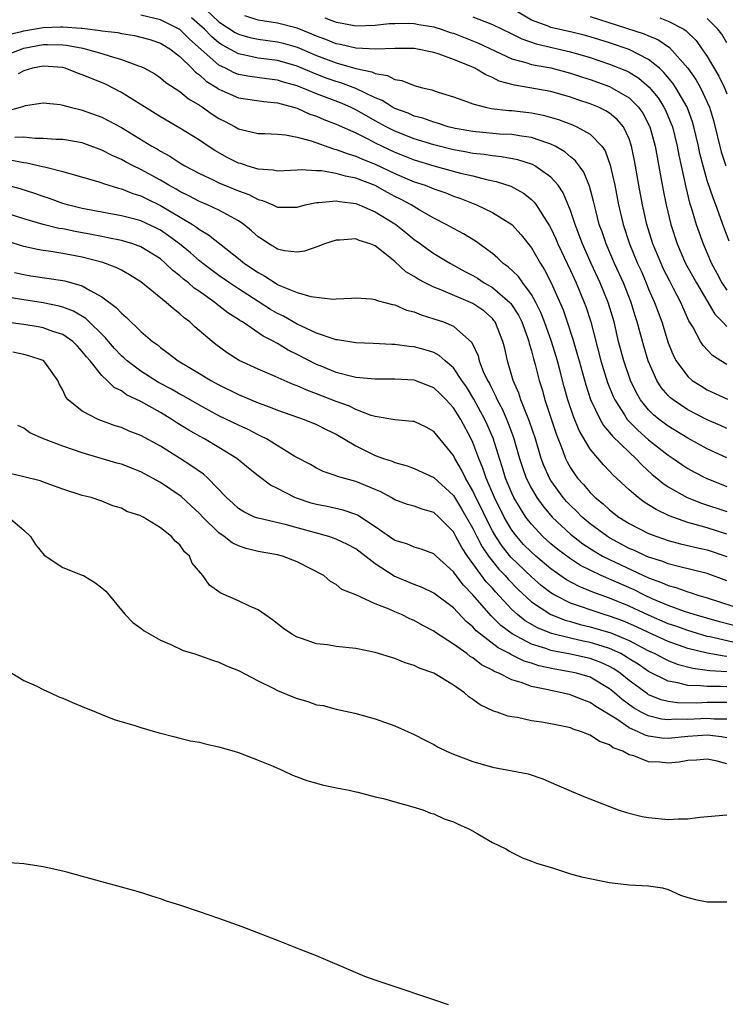
# Model space of a CAD drawing. Units: inches. Extents: x 2610000 to 2613000, y 1527000 to 1530000.
# Drawn here: x 2610493 to 2610565, y 1527377 to 1527478 of the extents above; entities that cross this region are included whole.
import ezdxf

# ---------------------------------------------------------------- set-up
doc = ezdxf.new("R2010")
doc.units = ezdxf.units.IN
doc.header["$MEASUREMENT"] = 0
doc.layers.add('LD26101527_2ft', color=52, linetype='Continuous')

msp = doc.modelspace()

# ---------------------------------------------------------------- linework, layer by layer
at = {"layer": 'LD26101527_2ft'}
for points, elevation in [([(2610511.68, 1527479), (2610513, 1527477.77), (2610514.67, 1527476.67), (2610515, 1527476.49), (2610516.16, 1527476.16), (2610517, 1527475.98), (2610519, 1527475.7), (2610519.56, 1527475.56), (2610521, 1527475.15), (2610523, 1527474.31), (2610525, 1527473.54), (2610527, 1527472.99), (2610528.64, 1527472.64), (2610529, 1527472.47), (2610530.26, 1527472.26), (2610531, 1527471.85), (2610531.74, 1527471.74), (2610533, 1527471.22), (2610533.83, 1527471), (2610534.79, 1527470.79), (2610535.45, 1527470.55), (2610537, 1527470.08), (2610538.44, 1527469.56), (2610539, 1527469.34), (2610540.29, 1527469), (2610540.88, 1527468.88), (2610542.67, 1527468.67), (2610543, 1527468.66), (2610545, 1527468.43), (2610546.2, 1527468.2), (2610547.76, 1527467.76), (2610549.2, 1527467.2), (2610549.66, 1527467), (2610551, 1527466.23), (2610552.21, 1527465), (2610552.54, 1527464.54), (2610553.07, 1527463.07), (2610553.53, 1527461), (2610553.93, 1527459), (2610554.4, 1527457), (2610555.04, 1527455), (2610555.86, 1527453), (2610556.22, 1527452.22), (2610556.75, 1527451), (2610557, 1527450.36), (2610557.61, 1527449), (2610558.34, 1527447), (2610559, 1527444.87), (2610559.54, 1527443.54), (2610559.83, 1527443), (2610561, 1527441.4), (2610561.47, 1527441), (2610562.4, 1527440.4), (2610563, 1527440.05), (2610565.09, 1527439.09)], 7502), ([(2610565.26, 1527455.26), (2610564.71, 1527456.71), (2610563.88, 1527459), (2610563.63, 1527459.63), (2610563, 1527461.49), (2610562.57, 1527463), (2610562.25, 1527464.25), (2610562.1, 1527465), (2610561.64, 1527467), (2610561.5, 1527467.5), (2610560.93, 1527469), (2610559.78, 1527471), (2610559.47, 1527471.47), (2610558.57, 1527472.57), (2610558.11, 1527473), (2610557, 1527473.9), (2610555, 1527474.91), (2610553, 1527475.59), (2610551, 1527476.23), (2610550.4, 1527476.4), (2610549, 1527476.73), (2610547, 1527477.16), (2610546.7, 1527477.3), (2610545, 1527477.94), (2610543.24, 1527479)], 7494), ([(2610565, 1527433.08), (2610563, 1527434), (2610561, 1527435.1), (2610559, 1527436.31), (2610558.09, 1527437), (2610557.49, 1527437.49), (2610557, 1527437.99), (2610556.17, 1527439), (2610555.74, 1527439.74), (2610555.14, 1527441), (2610554.45, 1527443), (2610553.92, 1527445), (2610553.46, 1527447), (2610552.87, 1527449), (2610552.04, 1527451), (2610551.12, 1527453), (2610550.22, 1527455), (2610549.9, 1527455.9), (2610549.47, 1527457), (2610549, 1527458.42), (2610548.77, 1527459), (2610548.24, 1527460.24), (2610547.72, 1527461), (2610547, 1527461.82), (2610545.34, 1527463), (2610545.12, 1527463.12), (2610543.62, 1527463.62), (2610541.93, 1527463.93), (2610541, 1527464.01), (2610540.16, 1527464.16), (2610539, 1527464.27), (2610538.39, 1527464.39), (2610537, 1527464.64), (2610535, 1527465.14), (2610533, 1527465.76), (2610531, 1527466.55), (2610530.12, 1527467), (2610529, 1527467.61), (2610528.11, 1527468.11), (2610527, 1527468.75), (2610526.47, 1527469), (2610525.44, 1527469.44), (2610523, 1527470.37), (2610521, 1527471.2), (2610519.59, 1527471.59), (2610519, 1527471.77), (2610517.9, 1527471.9), (2610516.15, 1527472.15), (2610515, 1527472.36), (2610514.54, 1527472.54), (2610513.65, 1527473), (2610513, 1527473.32), (2610509.98, 1527475.98), (2610509, 1527476.97), (2610507, 1527477.95), (2610505, 1527478.45)], 7506), ([(2610565, 1527436.08), (2610564.37, 1527436.37), (2610563, 1527436.95), (2610561, 1527438), (2610559.52, 1527439), (2610559.23, 1527439.23), (2610559, 1527439.47), (2610558.29, 1527440.29), (2610557.85, 1527441), (2610556.95, 1527443), (2610556.5, 1527444.5), (2610555.82, 1527447), (2610555.62, 1527447.62), (2610555.2, 1527449), (2610554.41, 1527451), (2610553.5, 1527453), (2610552.64, 1527455), (2610552.23, 1527456.23), (2610551.95, 1527457), (2610551.58, 1527458.42), (2610551.36, 1527459.36), (2610550.93, 1527460.93), (2610550.35, 1527462.35), (2610549.52, 1527463.52), (2610549, 1527463.93), (2610548.43, 1527464.43), (2610547.44, 1527465), (2610547, 1527465.22), (2610546.69, 1527465.31), (2610545, 1527465.9), (2610543.97, 1527466.03), (2610543, 1527466.2), (2610541.74, 1527466.26), (2610539, 1527466.5), (2610537.17, 1527466.83), (2610536.47, 1527467), (2610535.36, 1527467.36), (2610535, 1527467.46), (2610533.88, 1527467.87), (2610533, 1527468.1), (2610532.38, 1527468.38), (2610531, 1527468.87), (2610530.76, 1527469), (2610529.7, 1527469.7), (2610529, 1527469.98), (2610527, 1527470.93), (2610525.49, 1527471.49), (2610525, 1527471.63), (2610523.99, 1527471.99), (2610522.55, 1527472.55), (2610521, 1527473.22), (2610519, 1527473.79), (2610517, 1527474.05), (2610515.65, 1527474.35), (2610515, 1527474.47), (2610513.35, 1527475.35), (2610513, 1527475.59), (2610512.24, 1527476.24), (2610511.5, 1527477), (2610511, 1527477.46), (2610510.17, 1527478.17)], 7504), ([(2610565, 1527442.64), (2610564.41, 1527443), (2610563.55, 1527443.55), (2610562.57, 1527444.57), (2610562.3, 1527445), (2610561.52, 1527446.48), (2610561.12, 1527447.12), (2610560.51, 1527448.51), (2610560.31, 1527449), (2610559.56, 1527450.44), (2610559.16, 1527451.16), (2610558.49, 1527452.49), (2610558.27, 1527453), (2610557.44, 1527455), (2610556.83, 1527457), (2610556.38, 1527459), (2610556, 1527461), (2610555.55, 1527463.55), (2610555.26, 1527465), (2610555, 1527465.76), (2610554.41, 1527467), (2610553.76, 1527467.76), (2610553, 1527468.39), (2610552.63, 1527468.63), (2610551.88, 1527469), (2610551, 1527469.36), (2610549.76, 1527469.76), (2610549, 1527470.04), (2610547, 1527470.6), (2610543.25, 1527471.25), (2610541.69, 1527471.69), (2610541, 1527472.04), (2610540.31, 1527472.31), (2610539.19, 1527473), (2610538.83, 1527473.17), (2610537, 1527473.91), (2610535.54, 1527474.46), (2610535, 1527474.62), (2610533, 1527475.03), (2610531, 1527475.03), (2610529.06, 1527474.94), (2610527, 1527475.06), (2610525.44, 1527475.44), (2610525, 1527475.51), (2610523.95, 1527475.95), (2610523, 1527476.29), (2610522.51, 1527476.51), (2610521, 1527477.1), (2610519, 1527477.61), (2610517, 1527477.92), (2610515.64, 1527478.36)], 7500), ([(2610523.85, 1527478.15), (2610525, 1527477.73), (2610525.63, 1527477.63), (2610527, 1527477.34), (2610529, 1527477.4), (2610530.43, 1527477.57), (2610531, 1527477.6), (2610532.38, 1527477.62), (2610533, 1527477.58), (2610533.48, 1527477.48), (2610535, 1527477.23), (2610535.75, 1527477), (2610536.68, 1527476.67), (2610537, 1527476.58), (2610539.57, 1527475.57), (2610543, 1527473.98), (2610544.42, 1527473.58), (2610545, 1527473.38), (2610546.97, 1527473.03), (2610549, 1527472.51), (2610550.12, 1527472.12), (2610551, 1527471.83), (2610553, 1527471.12), (2610553.24, 1527471), (2610555, 1527469.96), (2610555.95, 1527469), (2610556.39, 1527468.39), (2610557.08, 1527467.08), (2610557.12, 1527467), (2610557.67, 1527465), (2610558.17, 1527462.17), (2610558.49, 1527460.49), (2610558.8, 1527459), (2610559.28, 1527457), (2610559.91, 1527455), (2610560.79, 1527453), (2610561.9, 1527451), (2610563.79, 1527447.79), (2610564.55, 1527447), (2610565, 1527446.52)], 7498), ([(2610539, 1527478.27), (2610540.22, 1527477.78), (2610541, 1527477.5), (2610542.01, 1527477), (2610543, 1527476.53), (2610544.01, 1527476.01), (2610545.49, 1527475.49), (2610549, 1527474.69), (2610551, 1527474.09), (2610553, 1527473.42), (2610554.74, 1527472.74), (2610555, 1527472.6), (2610555.99, 1527471.99), (2610557.07, 1527471.07), (2610557.96, 1527469.96), (2610558.57, 1527469), (2610558.71, 1527468.71), (2610559.31, 1527467.31), (2610559.43, 1527467), (2610559.93, 1527465), (2610560.09, 1527464.09), (2610560.8, 1527460.8), (2610561.2, 1527459.2), (2610561.39, 1527458.61), (2610561.87, 1527457), (2610562.58, 1527455), (2610563.44, 1527453), (2610564, 1527452), (2610564.51, 1527451), (2610565, 1527450.26)], 7496), ([(2610551, 1527478.29), (2610556.53, 1527476.53), (2610557, 1527476.32), (2610557.95, 1527475.95), (2610559.14, 1527475.14), (2610561, 1527473.01), (2610561.83, 1527471.83), (2610562.3, 1527471), (2610563, 1527469.54), (2610563.23, 1527469), (2610563.64, 1527467.64), (2610564.42, 1527464.42), (2610564.89, 1527463)], 7492), ([(2610558.15, 1527478.15), (2610559, 1527477.83), (2610560.59, 1527477), (2610560.84, 1527476.84), (2610561.85, 1527475.85), (2610562.46, 1527475), (2610563, 1527474.21), (2610564.2, 1527472.2), (2610564.76, 1527471), (2610565, 1527470.37)], 7490), ([(2610565, 1527475.6), (2610564.48, 1527476.48), (2610564.09, 1527477), (2610563, 1527478.09)], 7488), ([(2610491, 1527476.34), (2610492.78, 1527476.78), (2610493, 1527476.85), (2610495, 1527477.18), (2610496.76, 1527477.24), (2610497, 1527477.26), (2610498.89, 1527477.11), (2610499, 1527477.11), (2610500.88, 1527476.88), (2610501, 1527476.85), (2610502.65, 1527476.65), (2610503, 1527476.57), (2610504.35, 1527476.35), (2610505, 1527476.2), (2610505.93, 1527475.93), (2610507, 1527475.58), (2610507.95, 1527475), (2610509, 1527474.2), (2610510.23, 1527473), (2610510.59, 1527472.59), (2610511, 1527472.32), (2610511.68, 1527471.68), (2610512.81, 1527471), (2610513, 1527470.87), (2610515, 1527469.98), (2610517.58, 1527469.58), (2610519, 1527469.45), (2610521, 1527468.91), (2610522.31, 1527468.31), (2610523, 1527468.08), (2610523.75, 1527467.75), (2610525, 1527467.28), (2610527, 1527466.37), (2610528.25, 1527465.75), (2610529, 1527465.34), (2610529.7, 1527465), (2610531, 1527464.39), (2610533, 1527463.6), (2610535, 1527463.01), (2610537.74, 1527462.26), (2610539, 1527461.96), (2610540.4, 1527461.6), (2610541.4, 1527461.4), (2610542.9, 1527460.9), (2610544.19, 1527460.19), (2610545, 1527459.55), (2610545.29, 1527459.29), (2610545.49, 1527459), (2610546.31, 1527457.69), (2610546.86, 1527456.86), (2610547, 1527456.6), (2610547.51, 1527455.51), (2610547.71, 1527455), (2610549, 1527452.26), (2610549.57, 1527451), (2610550.41, 1527449), (2610550.57, 1527448.57), (2610551.07, 1527447), (2610552.1, 1527443), (2610552.79, 1527440.79), (2610553.36, 1527439.36), (2610553.53, 1527439), (2610554.52, 1527437.48), (2610554.81, 1527437), (2610554.89, 1527436.89), (2610555.9, 1527435.9), (2610557, 1527434.93), (2610559, 1527433.33), (2610559.51, 1527433), (2610560.39, 1527432.39), (2610561, 1527431.99), (2610561.63, 1527431.63), (2610562.89, 1527431), (2610565, 1527430.14)], 7508), ([(2610491.51, 1527474.49), (2610492.83, 1527475), (2610493, 1527475.05), (2610495, 1527475.42), (2610495.43, 1527475.43), (2610497, 1527475.4), (2610497.37, 1527475.37), (2610499.06, 1527475.06), (2610499.31, 1527475), (2610501, 1527474.51), (2610501.74, 1527474.26), (2610503, 1527473.91), (2610504.74, 1527473.26), (2610505, 1527473.18), (2610505.38, 1527473), (2610506.42, 1527472.42), (2610507, 1527472.03), (2610507.55, 1527471.55), (2610509, 1527470.6), (2610509.87, 1527469.87), (2610511, 1527469.21), (2610511.32, 1527469), (2610512.3, 1527468.3), (2610513, 1527467.85), (2610513.57, 1527467.57), (2610514.64, 1527467), (2610515, 1527466.79), (2610517, 1527466.31), (2610517.69, 1527466.31), (2610519, 1527466.25), (2610519.81, 1527466.19), (2610521, 1527465.95), (2610522.44, 1527465.56), (2610524.73, 1527464.73), (2610525, 1527464.68), (2610526.22, 1527464.22), (2610527, 1527464), (2610527.69, 1527463.69), (2610529, 1527463.18), (2610531, 1527462.22), (2610533, 1527461.37), (2610534.12, 1527461), (2610534.76, 1527460.76), (2610535, 1527460.64), (2610536.22, 1527460.22), (2610537, 1527459.89), (2610537.67, 1527459.67), (2610539.37, 1527459), (2610541, 1527458.23), (2610542.98, 1527456.98), (2610543.94, 1527455.94), (2610545, 1527454.59), (2610545.92, 1527453), (2610546.34, 1527452.34), (2610547.01, 1527451), (2610548.23, 1527448.23), (2610548.65, 1527447), (2610549.24, 1527445.24), (2610549.3, 1527445), (2610549.69, 1527443.69), (2610549.87, 1527443), (2610550.56, 1527440.56), (2610551.06, 1527439.06), (2610552.03, 1527437), (2610552.37, 1527436.37), (2610553, 1527435.67), (2610553.29, 1527435.29), (2610555, 1527433.64), (2610555.7, 1527433), (2610556.32, 1527432.32), (2610557.37, 1527431.37), (2610557.83, 1527431), (2610558.46, 1527430.46), (2610559, 1527430.1), (2610560.96, 1527429), (2610562.43, 1527428.43), (2610565, 1527427.57)], 7510), ([(2610565, 1527425.26), (2610563, 1527425.88), (2610561.75, 1527426.25), (2610561, 1527426.45), (2610559.11, 1527427.11), (2610557.76, 1527427.76), (2610557, 1527428.26), (2610556.54, 1527428.54), (2610555.91, 1527429), (2610555, 1527429.8), (2610553.33, 1527431.33), (2610553, 1527431.7), (2610552.36, 1527432.36), (2610551, 1527433.95), (2610549.87, 1527435.87), (2610549.3, 1527437.3), (2610548.74, 1527439), (2610548.35, 1527440.35), (2610547.91, 1527442.09), (2610547.66, 1527443), (2610547.05, 1527445), (2610546.34, 1527447), (2610545.96, 1527447.96), (2610545.45, 1527449), (2610545, 1527449.81), (2610544.11, 1527451), (2610543.66, 1527451.66), (2610542.63, 1527452.63), (2610542.1, 1527453), (2610541.55, 1527453.55), (2610541, 1527454), (2610539.28, 1527455.28), (2610538.04, 1527456.04), (2610537, 1527456.59), (2610536.28, 1527457), (2610535, 1527457.65), (2610533.51, 1527458.49), (2610532.68, 1527459), (2610531.59, 1527459.59), (2610531, 1527459.87), (2610530.26, 1527460.26), (2610529, 1527460.98), (2610527, 1527461.75), (2610525.94, 1527461.94), (2610525, 1527462.22), (2610523.51, 1527462.49), (2610523, 1527462.5), (2610521.4, 1527462.6), (2610521, 1527462.55), (2610519, 1527462.46), (2610518.56, 1527462.56), (2610517, 1527462.67), (2610515.88, 1527463), (2610515.22, 1527463.22), (2610515, 1527463.27), (2610513.85, 1527463.85), (2610512.56, 1527464.56), (2610511.89, 1527465), (2610511, 1527465.63), (2610509, 1527466.87), (2610507, 1527468.02), (2610503, 1527470.53), (2610501.36, 1527471.36), (2610499.94, 1527471.94), (2610499, 1527472.34), (2610498.51, 1527472.51), (2610497.26, 1527473), (2610497, 1527473.07), (2610495, 1527473.23), (2610493.91, 1527473), (2610493, 1527472.73), (2610492.42, 1527472.42)], 7512), ([(2610490.41, 1527468.41), (2610492.66, 1527469), (2610492.92, 1527469.08), (2610493, 1527469.13), (2610493.18, 1527469.18), (2610495, 1527469.45), (2610496.73, 1527469.27), (2610497, 1527469.22), (2610497.77, 1527469), (2610498.76, 1527468.76), (2610499, 1527468.72), (2610501, 1527468), (2610501.66, 1527467.66), (2610503, 1527466.93), (2610506.13, 1527465), (2610506.69, 1527464.69), (2610507, 1527464.49), (2610507.98, 1527463.98), (2610509, 1527463.3), (2610509.5, 1527463), (2610511, 1527462.2), (2610512.47, 1527461.53), (2610513, 1527461.27), (2610515, 1527460.45), (2610516.06, 1527460.06), (2610517, 1527459.55), (2610517.46, 1527459.46), (2610518.53, 1527459), (2610519, 1527458.77), (2610519.24, 1527458.76), (2610521, 1527458.77), (2610521.84, 1527459), (2610523, 1527459.25), (2610523.24, 1527459.24), (2610525, 1527459.41), (2610525.33, 1527459.33), (2610527, 1527459.14), (2610527.35, 1527459), (2610529, 1527458.3), (2610531, 1527457.07), (2610531.11, 1527457), (2610532.15, 1527456.15), (2610533, 1527455.44), (2610533.62, 1527455), (2610534.41, 1527454.41), (2610535, 1527454.01), (2610536.72, 1527453), (2610538.18, 1527452.18), (2610539, 1527451.75), (2610539.47, 1527451.47), (2610540.17, 1527451), (2610541, 1527450.53), (2610542.79, 1527449), (2610542.89, 1527448.89), (2610543.68, 1527447.68), (2610544.01, 1527447), (2610544.6, 1527445.4), (2610544.74, 1527445), (2610544.78, 1527444.78), (2610545, 1527444.05), (2610545.21, 1527443.21), (2610545.38, 1527442.62), (2610545.78, 1527441), (2610546.08, 1527440.08), (2610546.37, 1527439), (2610547.53, 1527435.53), (2610548.22, 1527433.78), (2610548.5, 1527433), (2610548.66, 1527432.66), (2610549, 1527432.05), (2610549.42, 1527431.42), (2610549.72, 1527431), (2610550.33, 1527430.33), (2610551, 1527429.51), (2610551.51, 1527429), (2610552.34, 1527428.34), (2610553, 1527427.73), (2610553.96, 1527427), (2610555, 1527426.35), (2610557, 1527425.33), (2610557.83, 1527425), (2610559, 1527424.6), (2610560.26, 1527424.26), (2610561, 1527424.09), (2610561.87, 1527423.87), (2610563, 1527423.63), (2610565, 1527422.97)], 7514), ([(2610565, 1527420.47), (2610563, 1527421.21), (2610560.07, 1527421.93), (2610559, 1527422.22), (2610558.45, 1527422.45), (2610557, 1527422.89), (2610556.74, 1527423), (2610555.56, 1527423.56), (2610555, 1527423.79), (2610553, 1527424.86), (2610552.78, 1527425), (2610551, 1527426.32), (2610550.19, 1527427), (2610549.6, 1527427.6), (2610549, 1527428.17), (2610548.6, 1527428.6), (2610548.25, 1527429), (2610547, 1527430.73), (2610546.83, 1527431), (2610546.28, 1527432.28), (2610546.01, 1527433), (2610545.41, 1527435), (2610544.81, 1527436.81), (2610544.52, 1527437.48), (2610543.92, 1527439), (2610543.7, 1527439.7), (2610543.13, 1527441), (2610542.55, 1527443), (2610542.27, 1527444.27), (2610542.08, 1527445), (2610541.28, 1527447), (2610541.16, 1527447.16), (2610541, 1527447.34), (2610540.12, 1527448.12), (2610539, 1527448.9), (2610535.71, 1527450.29), (2610535, 1527450.55), (2610534.1, 1527451), (2610533.39, 1527451.39), (2610533, 1527451.65), (2610532.15, 1527452.15), (2610531, 1527453.18), (2610529.99, 1527454.01), (2610529, 1527454.79), (2610528.49, 1527455), (2610527.35, 1527455.35), (2610527, 1527455.5), (2610525.39, 1527455.39), (2610525, 1527455.39), (2610523.81, 1527455), (2610523.24, 1527454.76), (2610521.75, 1527454.25), (2610521, 1527454.14), (2610519.71, 1527454.29), (2610519, 1527454.45), (2610518.67, 1527454.67), (2610518.1, 1527455), (2610517.44, 1527455.44), (2610517, 1527455.71), (2610516.33, 1527456.33), (2610515.53, 1527457), (2610515, 1527457.37), (2610514.24, 1527457.76), (2610513, 1527458.45), (2610511.82, 1527459), (2610511, 1527459.34), (2610509.92, 1527459.92), (2610509, 1527460.36), (2610508.6, 1527460.6), (2610507.87, 1527461), (2610507, 1527461.52), (2610505, 1527462.63), (2610504.22, 1527463), (2610503.42, 1527463.42), (2610503, 1527463.66), (2610502.06, 1527464.06), (2610501, 1527464.61), (2610499, 1527465.34), (2610497, 1527465.7), (2610496.29, 1527465.71), (2610495, 1527465.81), (2610494.19, 1527465.81), (2610493, 1527465.95), (2610492.09, 1527465.91)], 7516), ([(2610491.62, 1527463.62), (2610493, 1527463.35), (2610493.32, 1527463.32), (2610494.94, 1527462.94), (2610495.12, 1527462.88), (2610497, 1527462.43), (2610497.82, 1527462.18), (2610500.6, 1527461.4), (2610501, 1527461.27), (2610501.18, 1527461.18), (2610502.71, 1527460.71), (2610503, 1527460.65), (2610504.16, 1527460.16), (2610505, 1527459.91), (2610505.6, 1527459.6), (2610507, 1527458.93), (2610510.27, 1527457), (2610510.71, 1527456.71), (2610511, 1527456.47), (2610511.94, 1527455.94), (2610515, 1527453.51), (2610515.62, 1527453), (2610517, 1527452.05), (2610517.69, 1527451.69), (2610518.74, 1527451), (2610519, 1527450.85), (2610519.3, 1527450.7), (2610521, 1527450.02), (2610522.41, 1527449.59), (2610524.66, 1527449.34), (2610525, 1527449.38), (2610526.57, 1527449.43), (2610527, 1527449.47), (2610528.63, 1527449.37), (2610529, 1527449.3), (2610529.2, 1527449.2), (2610530.78, 1527448.78), (2610531, 1527448.76), (2610532.21, 1527448.21), (2610533, 1527448.02), (2610533.71, 1527447.71), (2610535, 1527447.33), (2610535.98, 1527447), (2610537, 1527446.57), (2610538.88, 1527444.88), (2610539.53, 1527443.53), (2610539.66, 1527443), (2610540.07, 1527441.93), (2610540.51, 1527441), (2610540.69, 1527440.69), (2610541, 1527440.04), (2610541.36, 1527439.36), (2610541.5, 1527439), (2610542.03, 1527438.03), (2610542.63, 1527436.63), (2610543.17, 1527435.17), (2610543.79, 1527433), (2610544.09, 1527432.09), (2610544.46, 1527431), (2610545, 1527429.92), (2610545.54, 1527429), (2610546.15, 1527428.15), (2610547.13, 1527427), (2610549, 1527425.26), (2610549.31, 1527425), (2610550.27, 1527424.27), (2610551.48, 1527423.48), (2610552.29, 1527423), (2610553, 1527422.64), (2610557, 1527420.77), (2610558.3, 1527420.3), (2610559, 1527419.97), (2610559.77, 1527419.77), (2610561, 1527419.32), (2610561.26, 1527419.26), (2610562.03, 1527419), (2610563, 1527418.72), (2610567, 1527417.43)], 7518), ([(2610567.43, 1527415.43), (2610564.26, 1527416.26), (2610561.67, 1527417), (2610560.68, 1527417.32), (2610559, 1527417.93), (2610557.37, 1527418.63), (2610556.57, 1527419), (2610555.53, 1527419.53), (2610552.14, 1527421), (2610551, 1527421.54), (2610550.03, 1527422.03), (2610549, 1527422.71), (2610547.69, 1527423.69), (2610547, 1527424.27), (2610546.18, 1527425), (2610545, 1527426.26), (2610544.44, 1527427), (2610543.87, 1527427.87), (2610543.21, 1527429), (2610543, 1527429.45), (2610542.35, 1527431), (2610542.04, 1527432.04), (2610541.71, 1527433), (2610541.07, 1527435.07), (2610540.47, 1527436.47), (2610540.22, 1527437), (2610539.09, 1527439.09), (2610538.34, 1527440.34), (2610537.87, 1527441), (2610537, 1527442.3), (2610536.17, 1527443), (2610535.56, 1527443.56), (2610535, 1527443.85), (2610534.13, 1527444.13), (2610533, 1527444.44), (2610532.48, 1527444.48), (2610531, 1527444.69), (2610530.69, 1527444.69), (2610528.8, 1527444.8), (2610527, 1527444.86), (2610525.15, 1527445.15), (2610525, 1527445.16), (2610524.78, 1527445.22), (2610523, 1527445.84), (2610521.45, 1527446.55), (2610521, 1527446.78), (2610519.59, 1527447.59), (2610519, 1527447.87), (2610518.28, 1527448.28), (2610517, 1527449.09), (2610515, 1527450.38), (2610514.09, 1527451), (2610513, 1527451.77), (2610511.34, 1527453), (2610511, 1527453.26), (2610510.07, 1527454.07), (2610508.94, 1527455), (2610507.84, 1527455.84), (2610507, 1527456.39), (2610506.6, 1527456.6), (2610505, 1527457.35), (2610504.51, 1527457.49), (2610503, 1527457.89), (2610499, 1527458.64), (2610497.48, 1527459), (2610497, 1527459.14), (2610495.64, 1527459.64), (2610495, 1527459.85), (2610494.15, 1527460.15), (2610492.65, 1527460.65), (2610491, 1527461.08)], 7520), ([(2610566.08, 1527414.08), (2610563.28, 1527414.72), (2610563, 1527414.77), (2610561, 1527415.36), (2610559.8, 1527415.8), (2610559, 1527416.07), (2610557, 1527416.93), (2610555, 1527417.88), (2610553, 1527418.7), (2610551.29, 1527419.29), (2610549.89, 1527419.89), (2610548.58, 1527420.58), (2610547, 1527421.69), (2610545.44, 1527423), (2610545, 1527423.39), (2610544.2, 1527424.2), (2610543.49, 1527425), (2610543, 1527425.65), (2610542.21, 1527427), (2610541.21, 1527429), (2610540.35, 1527431), (2610540.02, 1527432.02), (2610539.61, 1527433), (2610539, 1527434.63), (2610538.82, 1527435), (2610537.75, 1527437), (2610537, 1527438.21), (2610536.28, 1527439), (2610535.64, 1527439.64), (2610535, 1527440.24), (2610533, 1527441.02), (2610531, 1527441.14), (2610529, 1527441.13), (2610527, 1527441.31), (2610526.61, 1527441.39), (2610525, 1527441.83), (2610523.62, 1527442.38), (2610523, 1527442.63), (2610521, 1527443.66), (2610520.1, 1527444.1), (2610519, 1527444.78), (2610518.85, 1527444.85), (2610518.6, 1527445), (2610517.54, 1527445.53), (2610515.39, 1527447), (2610515.14, 1527447.14), (2610515, 1527447.25), (2610513.92, 1527447.92), (2610513, 1527448.66), (2610512.8, 1527448.8), (2610512.57, 1527449), (2610511, 1527450.11), (2610510.47, 1527450.47), (2610509.88, 1527451), (2610509.38, 1527451.38), (2610509, 1527451.71), (2610508.26, 1527452.26), (2610507.53, 1527453), (2610507, 1527453.45), (2610505, 1527454.71), (2610504.18, 1527455), (2610503, 1527455.34), (2610501.63, 1527455.63), (2610501, 1527455.74), (2610499.95, 1527455.95), (2610498.26, 1527456.26), (2610497, 1527456.53), (2610496.59, 1527456.59), (2610495, 1527457), (2610493, 1527457.58), (2610491, 1527458.21)], 7522), ([(2610565, 1527412.72), (2610564.74, 1527412.74), (2610563, 1527413.04), (2610561, 1527413.52), (2610559, 1527414.24), (2610557, 1527415.15), (2610555.75, 1527415.75), (2610554.35, 1527416.35), (2610553, 1527416.84), (2610552.45, 1527417), (2610551, 1527417.48), (2610550.23, 1527417.77), (2610549, 1527418.19), (2610547.38, 1527419), (2610547, 1527419.23), (2610546, 1527420), (2610545, 1527420.86), (2610542.89, 1527422.89), (2610542, 1527424), (2610541.34, 1527425), (2610541, 1527425.59), (2610540.28, 1527427), (2610539.87, 1527427.87), (2610539.3, 1527429), (2610539, 1527429.67), (2610538.23, 1527431), (2610537.83, 1527431.83), (2610537.15, 1527433), (2610537, 1527433.31), (2610535, 1527435.78), (2610534.2, 1527436.2), (2610533, 1527436.78), (2610532.81, 1527436.81), (2610531, 1527436.96), (2610529, 1527437.29), (2610528.6, 1527437.4), (2610527, 1527438.01), (2610526.35, 1527438.35), (2610525, 1527438.85), (2610523, 1527439.64), (2610521.99, 1527439.99), (2610521, 1527440.44), (2610520.59, 1527440.59), (2610518.46, 1527441.54), (2610517, 1527442.15), (2610515.06, 1527443.06), (2610513.84, 1527443.84), (2610512.68, 1527444.68), (2610512.29, 1527445), (2610510.51, 1527446.51), (2610510.01, 1527447), (2610509.43, 1527447.43), (2610509, 1527447.83), (2610508.33, 1527448.33), (2610507.6, 1527449), (2610505, 1527451.12), (2610503.84, 1527451.84), (2610503, 1527452.29), (2610502.55, 1527452.55), (2610501.36, 1527453), (2610501.09, 1527453.09), (2610499, 1527453.63), (2610497, 1527454.01), (2610495.79, 1527454.21), (2610495, 1527454.31), (2610494.41, 1527454.41), (2610493, 1527454.72), (2610491.26, 1527455.26)], 7524), ([(2610492.05, 1527452.05), (2610493, 1527451.86), (2610493.74, 1527451.74), (2610497, 1527451.26), (2610497.21, 1527451.21), (2610499, 1527450.69), (2610499.79, 1527450.21), (2610501, 1527449.57), (2610502.48, 1527448.48), (2610503, 1527447.89), (2610503.5, 1527447.5), (2610505, 1527446.03), (2610506.2, 1527445), (2610506.67, 1527444.67), (2610507, 1527444.38), (2610507.8, 1527443.8), (2610508.82, 1527443), (2610511, 1527441.72), (2610512.17, 1527441), (2610513, 1527440.55), (2610515, 1527439.57), (2610517, 1527438.72), (2610518.25, 1527438.25), (2610519, 1527437.94), (2610521.71, 1527437), (2610523, 1527436.49), (2610523.99, 1527435.99), (2610525, 1527435.5), (2610527, 1527434.29), (2610529, 1527433.31), (2610529.86, 1527433), (2610530.72, 1527432.72), (2610531, 1527432.58), (2610532.26, 1527432.26), (2610533, 1527431.99), (2610535, 1527431.05), (2610537, 1527429.2), (2610537.85, 1527427.85), (2610539, 1527425.83), (2610539.42, 1527425), (2610539.96, 1527423.96), (2610540.61, 1527423), (2610541, 1527422.48), (2610541.66, 1527421.66), (2610542.3, 1527421), (2610542.62, 1527420.62), (2610543.61, 1527419.61), (2610545, 1527418.31), (2610547, 1527417), (2610548.44, 1527416.44), (2610549, 1527416.29), (2610549.99, 1527415.99), (2610551, 1527415.76), (2610553.12, 1527415.12), (2610555, 1527414.33), (2610556.42, 1527413.58), (2610557, 1527413.29), (2610557.62, 1527413), (2610558.52, 1527412.52), (2610559, 1527412.29), (2610559.93, 1527411.93), (2610561.51, 1527411.51), (2610563, 1527411.32), (2610563.27, 1527411.27), (2610565, 1527411.16)], 7526), ([(2610565, 1527409.59), (2610564.37, 1527409.63), (2610563, 1527409.62), (2610562.3, 1527409.7), (2610561, 1527409.73), (2610560, 1527410), (2610559, 1527410.17), (2610557, 1527411.16), (2610555.91, 1527411.91), (2610555, 1527412.48), (2610554.69, 1527412.69), (2610554.14, 1527413), (2610553, 1527413.53), (2610552.25, 1527413.75), (2610551, 1527414.14), (2610550.28, 1527414.28), (2610549, 1527414.57), (2610547.06, 1527415.06), (2610545.63, 1527415.63), (2610544.36, 1527416.36), (2610543.56, 1527417), (2610543, 1527417.51), (2610541.32, 1527419.32), (2610541, 1527419.7), (2610540.37, 1527420.37), (2610538.45, 1527423), (2610537.87, 1527423.87), (2610537.27, 1527425), (2610537, 1527425.48), (2610535.52, 1527427), (2610535, 1527427.48), (2610533.81, 1527427.81), (2610533, 1527428.12), (2610532.3, 1527428.3), (2610531, 1527428.78), (2610530.62, 1527429), (2610529.56, 1527429.57), (2610527, 1527430.65), (2610525.15, 1527431.15), (2610525, 1527431.23), (2610523.66, 1527431.66), (2610523, 1527432), (2610522.37, 1527432.37), (2610520.78, 1527433.22), (2610517.87, 1527435), (2610517.3, 1527435.3), (2610517, 1527435.43), (2610515.97, 1527435.98), (2610515, 1527436.42), (2610513, 1527437.39), (2610511, 1527438.47), (2610509.4, 1527439.4), (2610509, 1527439.61), (2610508.12, 1527440.12), (2610506.8, 1527440.8), (2610505, 1527441.94), (2610503.58, 1527443), (2610503.29, 1527443.29), (2610503, 1527443.53), (2610502.29, 1527444.28), (2610501.67, 1527445), (2610501.37, 1527445.37), (2610499.36, 1527447.36), (2610498.1, 1527448.1), (2610497, 1527448.52), (2610496.63, 1527448.63), (2610495, 1527448.95), (2610493, 1527449.25), (2610489.76, 1527449.76)], 7528), ([(2610565, 1527407.98), (2610563, 1527407.98), (2610561.93, 1527407.93), (2610559.96, 1527407.96), (2610559, 1527408.11), (2610558.28, 1527408.28), (2610557, 1527408.79), (2610556.87, 1527408.87), (2610555, 1527410.26), (2610554.09, 1527411), (2610553.44, 1527411.44), (2610553, 1527411.69), (2610552.1, 1527412.1), (2610551, 1527412.5), (2610549, 1527412.93), (2610547, 1527413.33), (2610546.47, 1527413.53), (2610545, 1527413.98), (2610543.02, 1527415.02), (2610541.87, 1527415.87), (2610541, 1527416.75), (2610540.86, 1527416.86), (2610539, 1527419.04), (2610538.03, 1527420.03), (2610537.28, 1527421), (2610537, 1527421.4), (2610535.23, 1527423), (2610535, 1527423.24), (2610533.71, 1527423.71), (2610533, 1527423.92), (2610532.24, 1527424.24), (2610531, 1527424.58), (2610529, 1527425.99), (2610527.19, 1527427.19), (2610527, 1527427.27), (2610525.71, 1527427.71), (2610524.07, 1527428.07), (2610523, 1527428.28), (2610522.44, 1527428.44), (2610520.93, 1527428.93), (2610520.78, 1527429), (2610519, 1527429.94), (2610518.28, 1527430.28), (2610517, 1527431.23), (2610516.01, 1527432.01), (2610514.82, 1527433), (2610513, 1527434.13), (2610511.52, 1527435), (2610511, 1527435.28), (2610509.9, 1527435.9), (2610508.67, 1527436.67), (2610508.18, 1527437), (2610507, 1527437.7), (2610505, 1527438.83), (2610503.54, 1527439.54), (2610503, 1527439.95), (2610502.28, 1527440.28), (2610501.56, 1527441), (2610501, 1527441.51), (2610499.79, 1527443), (2610499.43, 1527443.43), (2610499, 1527443.98), (2610498.51, 1527444.51), (2610498.02, 1527445), (2610497, 1527445.7), (2610495.97, 1527446.03), (2610495, 1527446.39), (2610494.49, 1527446.49), (2610493, 1527446.73), (2610489.22, 1527447.22)], 7530), ([(2610565, 1527406.29), (2610563.7, 1527406.3), (2610563, 1527406.36), (2610561, 1527406.26), (2610559.72, 1527406.28), (2610559, 1527406.22), (2610558.3, 1527406.3), (2610557, 1527406.62), (2610556.25, 1527407), (2610555.45, 1527407.45), (2610554.29, 1527408.29), (2610553.49, 1527409), (2610553, 1527409.41), (2610551, 1527410.58), (2610549.6, 1527411), (2610549.11, 1527411.11), (2610547.4, 1527411.4), (2610545.76, 1527411.76), (2610545, 1527412.01), (2610544.24, 1527412.24), (2610542.9, 1527412.9), (2610542.76, 1527413), (2610541.59, 1527413.59), (2610539.77, 1527415), (2610539.35, 1527415.35), (2610539, 1527415.74), (2610538.3, 1527416.3), (2610537, 1527417.68), (2610535, 1527419.2), (2610533.79, 1527419.79), (2610533, 1527420.07), (2610530.94, 1527420.94), (2610529, 1527422.2), (2610527, 1527423.73), (2610526.17, 1527424.17), (2610525, 1527424.75), (2610524.25, 1527425), (2610519.78, 1527426.22), (2610517, 1527426.87), (2610516.65, 1527427), (2610515.53, 1527427.53), (2610515, 1527427.87), (2610514.41, 1527428.41), (2610513.78, 1527429), (2610511.84, 1527431), (2610511.4, 1527431.4), (2610510.23, 1527432.23), (2610508.97, 1527433.03), (2610507, 1527434.25), (2610505, 1527435.37), (2610503.81, 1527435.81), (2610503, 1527436.17), (2610502.36, 1527436.36), (2610500.89, 1527436.89), (2610500.61, 1527437), (2610499, 1527437.86), (2610497.56, 1527439), (2610497.3, 1527439.3), (2610497, 1527440.01), (2610496.64, 1527440.64), (2610496.48, 1527441), (2610495.07, 1527443), (2610495, 1527443.04), (2610493.54, 1527443.54), (2610493, 1527443.67), (2610491.89, 1527443.89)], 7532), ([(2610565, 1527404.38), (2610564.47, 1527404.47), (2610563, 1527404.64), (2610561, 1527404.51), (2610559, 1527404.31), (2610558.35, 1527404.35), (2610557, 1527404.54), (2610556.64, 1527404.64), (2610555.93, 1527405), (2610555, 1527405.41), (2610553.73, 1527406.27), (2610551.58, 1527407.58), (2610551, 1527408), (2610550.26, 1527408.26), (2610549, 1527408.79), (2610548.11, 1527409), (2610547, 1527409.21), (2610546.71, 1527409.29), (2610545, 1527409.64), (2610543.96, 1527410.04), (2610543, 1527410.3), (2610541.65, 1527411), (2610541.18, 1527411.18), (2610541, 1527411.31), (2610539.87, 1527411.87), (2610539, 1527412.57), (2610538.72, 1527412.72), (2610538.37, 1527413), (2610537, 1527413.98), (2610535.18, 1527415.18), (2610535, 1527415.32), (2610533.88, 1527415.88), (2610533, 1527416.39), (2610532.56, 1527416.56), (2610531.69, 1527417), (2610531, 1527417.29), (2610530.43, 1527417.57), (2610529, 1527418.12), (2610527, 1527419.03), (2610525.59, 1527419.59), (2610525, 1527420.08), (2610524.41, 1527420.41), (2610523.73, 1527421), (2610521, 1527422.4), (2610519.51, 1527423), (2610519, 1527423.13), (2610517, 1527423.48), (2610515.78, 1527423.78), (2610515, 1527424.05), (2610514.36, 1527424.36), (2610513.54, 1527425), (2610513, 1527425.38), (2610511.34, 1527427), (2610511, 1527427.37), (2610510.16, 1527428.16), (2610509.12, 1527429.12), (2610507, 1527430.53), (2610505, 1527431.62), (2610503, 1527432.41), (2610502.53, 1527432.53), (2610499, 1527433.57), (2610498.11, 1527433.89), (2610497, 1527434.26), (2610495.02, 1527435), (2610493.64, 1527435.64), (2610493, 1527436.1), (2610492.39, 1527436.39)], 7534), ([(2610565, 1527401.72), (2610564.03, 1527401.97), (2610563, 1527402.17), (2610561.91, 1527402.09), (2610561, 1527402.04), (2610560.11, 1527401.89), (2610559, 1527401.78), (2610558.14, 1527401.86), (2610557, 1527401.92), (2610555.48, 1527402.52), (2610555, 1527402.64), (2610554.35, 1527403), (2610553.36, 1527403.36), (2610553, 1527403.64), (2610551.98, 1527403.98), (2610551, 1527404.66), (2610550.74, 1527404.74), (2610550.13, 1527405), (2610549.26, 1527405.26), (2610549, 1527405.38), (2610548.51, 1527405.49), (2610547, 1527405.79), (2610546.02, 1527405.98), (2610545, 1527406.12), (2610543.56, 1527406.44), (2610543, 1527406.51), (2610542.59, 1527406.59), (2610541.48, 1527407), (2610541.11, 1527407.11), (2610539.74, 1527407.74), (2610539, 1527408.31), (2610538.58, 1527408.58), (2610538.13, 1527409), (2610537, 1527409.78), (2610535, 1527410.99), (2610533.51, 1527411.51), (2610533, 1527411.77), (2610532.05, 1527412.05), (2610531, 1527412.49), (2610529, 1527413.12), (2610527, 1527413.51), (2610525, 1527413.74), (2610524.1, 1527413.9), (2610523, 1527414.02), (2610521.44, 1527414.56), (2610521, 1527414.68), (2610520.45, 1527415), (2610519.59, 1527415.59), (2610518.47, 1527416.47), (2610517.68, 1527417), (2610517, 1527417.5), (2610516.12, 1527417.88), (2610515, 1527418.41), (2610513.19, 1527419.19), (2610513, 1527419.34), (2610512.02, 1527420.02), (2610511.34, 1527421), (2610510.26, 1527422.26), (2610509.98, 1527423), (2610509.45, 1527423.45), (2610509, 1527424.14), (2610508.52, 1527424.52), (2610508.15, 1527425), (2610507, 1527425.9), (2610505.22, 1527427), (2610505.07, 1527427.07), (2610505, 1527427.12), (2610503.56, 1527427.56), (2610503, 1527427.9), (2610502.14, 1527428.14), (2610501, 1527428.62), (2610499.91, 1527429), (2610499, 1527429.21), (2610497, 1527429.85), (2610495.67, 1527430.33), (2610494.7, 1527430.7), (2610493, 1527431.12), (2610491, 1527431.59)], 7536), ([(2610491.45, 1527427), (2610493, 1527425.64), (2610493.68, 1527425), (2610494.2, 1527424.2), (2610495.09, 1527423.09), (2610497, 1527421.83), (2610499, 1527421.06), (2610499.12, 1527421), (2610500.29, 1527420.29), (2610501, 1527419.76), (2610501.41, 1527419.41), (2610501.76, 1527419), (2610503, 1527417.46), (2610503.4, 1527417), (2610504.18, 1527416.18), (2610505, 1527415.61), (2610505.33, 1527415.33), (2610507, 1527414.37), (2610508.08, 1527413.92), (2610509.33, 1527413.33), (2610510.42, 1527413), (2610511, 1527412.81), (2610512.32, 1527412.32), (2610513, 1527412.11), (2610513.76, 1527411.76), (2610515, 1527411.26), (2610517, 1527410.21), (2610518.54, 1527409.46), (2610519, 1527409.21), (2610520.56, 1527408.56), (2610521, 1527408.39), (2610522.09, 1527408.09), (2610523, 1527407.77), (2610523.67, 1527407.67), (2610525, 1527407.31), (2610526.91, 1527406.91), (2610529, 1527406.32), (2610531, 1527405.59), (2610533, 1527404.7), (2610534.12, 1527404.12), (2610535, 1527403.69), (2610535.43, 1527403.43), (2610536.31, 1527403), (2610537, 1527402.7), (2610539, 1527401.94), (2610541, 1527401.38), (2610543.03, 1527401), (2610544.67, 1527400.67), (2610546.18, 1527400.18), (2610547.57, 1527399.57), (2610548.83, 1527399), (2610550.37, 1527398.37), (2610553, 1527397.33), (2610553.88, 1527397), (2610554.72, 1527396.72), (2610556.32, 1527396.32), (2610557, 1527396.19), (2610559, 1527395.99), (2610560.06, 1527396.06), (2610561, 1527396.07), (2610562.25, 1527396.25), (2610565, 1527396.47)], 7538), ([(2610491.79, 1527411), (2610493, 1527410.26), (2610494.34, 1527409.66), (2610495, 1527409.32), (2610495.75, 1527409), (2610496.59, 1527408.59), (2610497, 1527408.43), (2610497.99, 1527407.99), (2610499, 1527407.57), (2610500.43, 1527407), (2610501, 1527406.75), (2610502.26, 1527406.26), (2610504.37, 1527405.63), (2610505, 1527405.42), (2610506.51, 1527405), (2610506.88, 1527404.88), (2610508.46, 1527404.46), (2610509, 1527404.34), (2610510.07, 1527404.07), (2610511, 1527403.91), (2610511.71, 1527403.71), (2610513, 1527403.44), (2610513.33, 1527403.33), (2610514.54, 1527403), (2610515, 1527402.86), (2610517, 1527402.09), (2610518.55, 1527401.45), (2610519.59, 1527401), (2610520.53, 1527400.53), (2610521, 1527400.38), (2610521.99, 1527399.99), (2610523, 1527399.72), (2610523.56, 1527399.56), (2610525.21, 1527399.21), (2610526.32, 1527399), (2610526.86, 1527398.86), (2610527.21, 1527398.79), (2610529, 1527398.33), (2610529.86, 1527398.14), (2610531, 1527397.8), (2610532.62, 1527397.38), (2610533.19, 1527397.19), (2610533.86, 1527397), (2610534.65, 1527396.65), (2610535, 1527396.58), (2610536.07, 1527396.07), (2610537, 1527395.77), (2610537.5, 1527395.51), (2610538.65, 1527395), (2610539.45, 1527394.55), (2610541, 1527393.64), (2610542.36, 1527393), (2610542.75, 1527392.75), (2610543, 1527392.63), (2610544.07, 1527392.07), (2610545, 1527391.74), (2610545.51, 1527391.51), (2610547.26, 1527391), (2610549, 1527390.44), (2610550.12, 1527390.12), (2610553, 1527389.53), (2610555, 1527389.3), (2610557, 1527389.19), (2610558.43, 1527389), (2610559, 1527388.84), (2610560.25, 1527388.25), (2610561, 1527388), (2610561.79, 1527387.79), (2610563, 1527387.57), (2610565, 1527387.57)], 7540), ([(2610536.51, 1527377), (2610535, 1527377.53), (2610530.62, 1527379), (2610529.4, 1527379.4), (2610529, 1527379.55), (2610527.92, 1527379.92), (2610526.51, 1527380.51), (2610523, 1527382.04), (2610521.32, 1527382.68), (2610519.43, 1527383.43), (2610515.37, 1527385), (2610513, 1527385.86), (2610511, 1527386.55), (2610509, 1527387.22), (2610507.64, 1527387.64), (2610507, 1527387.88), (2610506.13, 1527388.13), (2610505, 1527388.51), (2610503, 1527389.08), (2610501, 1527389.61), (2610497.4, 1527390.6), (2610497, 1527390.71), (2610495, 1527391.14), (2610493, 1527391.44), (2610491.56, 1527391.56)], 7542)]:
    msp.add_lwpolyline(points, dxfattribs=dict(at, elevation=elevation))

doc.saveas('drawing.dxf')
